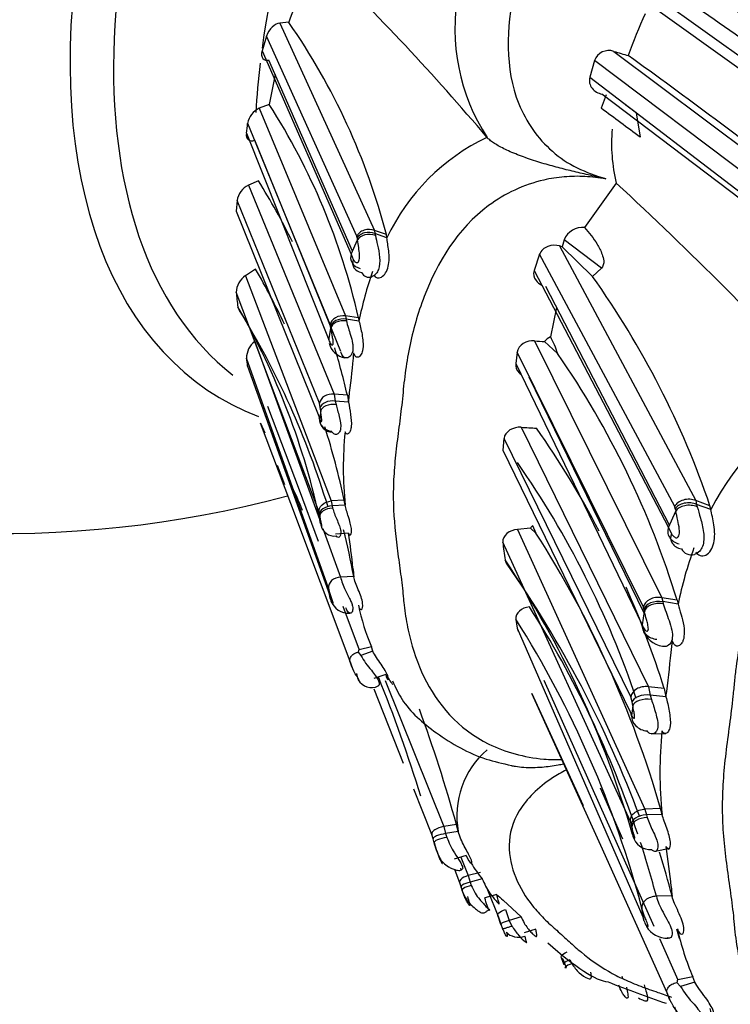
# Model space of a CAD drawing. Units: millimetres. Extents: x 0 to 1424, y 0 to 2481.
# Drawn here: x 1355 to 1371, y 320 to 342 of the extents above; entities that cross this region are included whole.
import ezdxf

# ---------------------------------------------------------------- set-up
doc = ezdxf.new("R2010")
doc.units = ezdxf.units.MM
doc.layers.add('DV6_Défaut', color=7, linetype='Continuous')
doc.layers.add('Défaut', color=7, linetype='Continuous')

# ---------------------------------------------------------------- blocks, each defined once
blk = doc.blocks.new('SE5')
at = {"layer": 'DV6_Défaut', "color": 7, "linetype": 'Continuous'}
for p, q in [((1368.512, 343.205), (1372.236, 340.531)), ((1372.449, 340.092), (1368.689, 342.784)), ((1360.843, 342.187), (1360.641, 342.168)), ((1360.641, 342.168), (1362.772, 337.504)), ((1360.339, 341.878), (1360.24, 341.547)), ((1362.375, 337.376), (1360.339, 341.878)), ((1360.24, 341.547), (1362.249, 336.966)), ((1368.164, 341.533), (1372.031, 338.63)), ((1362.278, 337.033), (1360.392, 341.337)), ((1367.725, 341.327), (1367.619, 340.95)), ((1371.611, 338.402), (1367.725, 341.327)), ((1360.533, 341.016), (1360.401, 340.338)), ((1367.619, 340.949), (1371.483, 337.996)), ((1371.64, 337.73), (1367.895, 340.572)), ((1367.989, 340.556), (1367.877, 340.251)), ((1360.401, 340.338), (1360.179, 340.252)), ((1360.179, 340.252), (1362.119, 335.58)), ((1368.662, 340.151), (1368.432, 340.32)), ((1368.662, 340.151), (1368.753, 339.602)), ((1361.774, 335.385), (1359.917, 339.912)), ((1359.887, 339.691), (1361.745, 335.043)), ((1362.013, 334.777), (1360.076, 339.534)), ((1365.305, 339.598), (1365.306, 339.597)), ((1360.158, 338.617), (1359.934, 338.521)), ((1359.935, 338.521), (1361.865, 333.821)), ((1368.217, 338.57), (1367.504, 337.57)), ((1359.679, 338.176), (1359.656, 337.939)), ((1361.537, 333.615), (1359.679, 338.176)), ((1359.656, 337.939), (1361.517, 333.322)), ((1363.039, 337.409), (1362.772, 337.504)), ((1362.772, 337.504), (1362.783, 337.433)), ((1362.249, 336.966), (1362.388, 337.288)), ((1362.382, 337.334), (1362.375, 337.376)), ((1363.052, 337.337), (1362.783, 337.433)), ((1362.783, 337.433), (1362.792, 337.388)), ((1363.052, 337.337), (1363.039, 337.409)), ((1367.043, 337.293), (1366.995, 337.137)), ((1367.884, 336.656), (1367.043, 337.293)), ((1366.995, 337.137), (1366.94, 337.153)), ((1366.94, 337.153), (1370.006, 331.425)), ((1367.681, 336.469), (1366.995, 337.137)), ((1362.249, 336.966), (1362.295, 336.848)), ((1366.489, 336.966), (1366.366, 336.605)), ((1369.532, 331.291), (1366.49, 336.966)), ((1360.094, 336.634), (1359.869, 336.485)), ((1366.367, 336.605), (1369.392, 330.82)), ((1367.884, 336.656), (1367.681, 336.469)), ((1359.869, 336.485), (1361.796, 331.415)), ((1369.413, 330.868), (1366.627, 336.245)), ((1361.523, 331.16), (1359.658, 336.111)), ((1366.874, 335.77), (1366.736, 335.112)), ((1362.41, 335.537), (1362.119, 335.58)), ((1362.119, 335.58), (1362.132, 335.506)), ((1362.423, 335.463), (1362.132, 335.506)), ((1362.132, 335.506), (1362.14, 335.466)), ((1362.41, 335.537), (1362.423, 335.463)), ((1361.747, 335.037), (1361.788, 335.3)), ((1361.782, 335.34), (1361.774, 335.385)), ((1361.788, 335.3), (1361.782, 335.339)), ((1360.078, 335.002), (1361.536, 331.002)), ((1366.377, 335.019), (1369.24, 329.237)), ((1366.896, 334.732), (1366.602, 335)), ((1361.739, 329.455), (1359.889, 334.629)), ((1365.988, 334.762), (1365.954, 334.512)), ((1368.828, 329.026), (1365.988, 334.762)), ((1359.915, 334.448), (1361.764, 329.288)), ((1365.954, 334.511), (1368.802, 328.631)), ((1368.845, 328.887), (1366.256, 334.203)), ((1362.161, 333.794), (1361.865, 333.821)), ((1361.865, 333.821), (1361.889, 333.664)), ((1362.161, 333.794), (1362.185, 333.637)), ((1360.365, 333.551), (1361.074, 331.663)), ((1361.552, 333.517), (1361.537, 333.615)), ((1361.561, 333.445), (1361.552, 333.517)), ((1362.185, 333.637), (1361.889, 333.664)), ((1361.889, 333.664), (1361.906, 333.583)), ((1361.517, 333.322), (1361.53, 333.272)), ((1360.888, 331.358), (1360.209, 333.165)), ((1360.209, 333.165), (1360.304, 332.945)), ((1366.077, 333.073), (1368.94, 327.234)), ((1365.688, 332.822), (1365.659, 332.558)), ((1368.547, 327.008), (1365.689, 332.822)), ((1365.66, 332.558), (1368.529, 326.671)), ((1360.582, 332.221), (1360.747, 331.789)), ((1361.074, 331.663), (1361.505, 330.514)), ((1362.226, 327.799), (1360.888, 331.358)), ((1362.091, 331.431), (1361.796, 331.415)), ((1361.796, 331.415), (1361.816, 331.305)), ((1362.112, 331.32), (1361.817, 331.305)), ((1361.817, 331.305), (1361.829, 331.254)), ((1362.112, 331.32), (1362.091, 331.431)), ((1369.544, 331.24), (1369.532, 331.291)), ((1370.327, 331.308), (1370.006, 331.425)), ((1370.006, 331.425), (1370.027, 331.339)), ((1370.348, 331.221), (1370.027, 331.339)), ((1370.027, 331.339), (1370.041, 331.286)), ((1370.348, 331.221), (1370.327, 331.308)), ((1361.536, 331.094), (1361.523, 331.16)), ((1369.392, 330.82), (1369.555, 331.186)), ((1361.557, 330.91), (1361.565, 330.877)), ((1366.334, 330.862), (1366.408, 330.693)), ((1369.392, 330.82), (1369.459, 330.677)), ((1361.612, 330.793), (1362.01, 329.702)), ((1362.189, 330.689), (1361.893, 330.668)), ((1366.286, 330.8), (1365.993, 330.775)), ((1365.993, 330.775), (1368.862, 324.483)), ((1366.408, 330.693), (1366.286, 330.8)), ((1368.537, 324.199), (1365.663, 330.489)), ((1362.304, 329.718), (1362.01, 329.703)), ((1361.777, 329.221), (1361.739, 329.454)), ((1361.764, 329.288), (1361.772, 329.25)), ((1361.772, 329.25), (1361.777, 329.221)), ((1362.056, 329.047), (1362.424, 328.067)), ((1369.589, 329.18), (1369.24, 329.237)), ((1369.24, 329.237), (1369.262, 329.149)), ((1369.61, 329.091), (1369.262, 329.149)), ((1369.262, 329.149), (1369.275, 329.102)), ((1369.589, 329.18), (1369.61, 329.091)), ((1368.804, 328.624), (1368.851, 328.924)), ((1368.841, 328.971), (1368.828, 329.026)), ((1365.957, 328.751), (1365.987, 328.549)), ((1365.987, 328.549), (1368.817, 322.057)), ((1362.404, 328.014), (1362.467, 327.94)), ((1362.705, 328.129), (1362.424, 328.066)), ((1362.738, 328.032), (1362.467, 327.94)), ((1362.738, 328.032), (1362.705, 328.129)), ((1362.226, 327.795), (1362.226, 327.799)), ((1363.028, 327.509), (1362.76, 327.422)), ((1363.01, 327.375), (1364.331, 324.088)), ((1366.586, 327.381), (1369.065, 321.846)), ((1363.428, 325.508), (1362.762, 327.183)), ((1366.318, 327.085), (1366.436, 326.818)), ((1367.866, 323.659), (1366.319, 327.084)), ((1369.294, 327.193), (1368.94, 327.234)), ((1368.94, 327.234), (1368.981, 327.046)), ((1369.294, 327.193), (1369.336, 327.006)), ((1368.574, 326.891), (1368.547, 327.008)), ((1368.589, 326.805), (1368.574, 326.891)), ((1369.336, 327.006), (1368.981, 327.046)), ((1368.981, 327.046), (1369.007, 326.949)), ((1366.436, 326.818), (1367.47, 324.561)), ((1368.529, 326.671), (1368.55, 326.61)), ((1369.01, 326.171), (1369.33, 326.182)), ((1364.065, 323.908), (1363.659, 324.929)), ((1368.362, 323.804), (1367.86, 324.949)), ((1369.216, 324.491), (1368.862, 324.483)), ((1368.862, 324.483), (1368.896, 324.351)), ((1369.25, 324.359), (1369.216, 324.491)), ((1368.557, 324.12), (1368.537, 324.199)), ((1369.25, 324.359), (1368.896, 324.351)), ((1368.896, 324.351), (1368.915, 324.29)), ((1364.616, 324.135), (1364.331, 324.088)), ((1364.331, 324.088), (1364.374, 323.928)), ((1364.66, 323.974), (1364.374, 323.928)), ((1364.66, 323.974), (1364.616, 324.135)), ((1364.092, 323.811), (1364.065, 323.908)), ((1364.116, 323.725), (1364.092, 323.811)), ((1364.374, 323.928), (1364.403, 323.843)), ((1368.58, 323.911), (1368.593, 323.871)), ((1364.179, 323.536), (1364.116, 323.725)), ((1364.179, 323.536), (1364.222, 323.406)), ((1369.364, 320.344), (1367.866, 323.659)), ((1369.094, 323.532), (1369.42, 323.604)), ((1364.839, 323.437), (1364.564, 323.356)), ((1364.72, 323.402), (1364.882, 322.983)), ((1364.703, 322.798), (1364.579, 323.122)), ((1365.156, 323.057), (1364.882, 322.983)), ((1364.882, 322.983), (1364.925, 322.836)), ((1365.199, 322.91), (1364.925, 322.836)), ((1364.73, 322.707), (1364.703, 322.798)), ((1364.925, 322.836), (1364.952, 322.764)), ((1365.57, 322.043), (1365.327, 322.653)), ((1365.524, 322.562), (1365.257, 322.482)), ((1366.077, 322.056), (1365.667, 322.431)), ((1369.472, 322.527), (1369.119, 322.519)), ((1365.725, 322.225), (1365.808, 321.974)), ((1368.839, 321.976), (1368.795, 322.244)), ((1365.547, 322.078), (1365.61, 321.892)), ((1365.622, 321.887), (1365.57, 322.043)), ((1366.077, 322.056), (1365.808, 321.974)), ((1365.808, 321.974), (1365.868, 321.85)), ((1368.817, 322.057), (1368.829, 322.012)), ((1365.663, 321.78), (1365.623, 321.887)), ((1366.405, 321.777), (1366.14, 321.693)), ((1369.191, 321.566), (1369.604, 320.642)), ((1366.977, 321.141), (1367.029, 320.996)), ((1367.064, 320.987), (1367.024, 321.099)), ((1367.174, 321.086), (1367.216, 321.003)), ((1367.093, 320.919), (1367.064, 320.987)), ((1368.339, 320.723), (1368.356, 320.671)), ((1369.94, 320.705), (1369.604, 320.642)), ((1369.988, 320.588), (1369.94, 320.705)), ((1368.869, 320.469), (1368.854, 320.527)), ((1369.583, 320.581), (1369.665, 320.49)), ((1369.988, 320.588), (1369.665, 320.49)), ((1369.365, 320.339), (1369.364, 320.344))]:
    blk.add_line(p, q, dxfattribs=at)
for centre, radius, start, end in [((1367.526, 339.897), 7.064, 148.0801, 161.0899), ((1322.583, 303.392), 56.001, 40.2808, 45.9361), ((1315.104, 261.866), 97.576, 54.02868, 56.73564), ((1282.177, 214.903), 155.372, 54.13865, 55.85478), ((1369.102, 342.049), 4.519, 169.6531, 212.8577), ((1378.183, 338.023), 10.28, 154.9432, 160.5958), ((1348.548, 333.639), 14.974, 14.5806, 34.8059), ((1368.051, 341.203), 0.349, 71.2357, 159.1658), ((1371.856, 353.56), 12.581, 252.9333, 254.4668), ((1291.629, 234.497), 131.695, 52.18813, 54.29562), ((1360.373, 339.831), 0.464, 114.7485, 169.9365), ((1347.696, 332.201), 15.088, 12.7745, 32.6376), ((1210.822, 127.755), 264.237, 53.29554, 53.53188), ((1347.038, 341.495), 12.975, 352.0077, 352.9909), ((1371.961, 339.468), 3.851, 175.328, 193.4974), ((1367.338, 335.318), 4.738, 115.4035, 154.782), ((1346.952, 330.306), 15.604, 26.409, 32.184), ((1360.143, 338.099), 0.471, 116.2946, 170.5712), ((1311.133, 276.882), 84.047, 42.58155, 47.21978), ((1367.462, 337.118), 0.455, 84.698, 157.2613), ((1372.865, 338.646), 10.565, 187.136, 187.3824), ((1344.628, 327.714), 17.854, 25.4652, 29.9714), ((1360.128, 336.093), 0.47, 123.38, 177.7852), ((1370.143, 333.954), 7.866, 160.5173, 168.9372), ((1362.648, 336.634), 0.184, 205.8629, 289.9126), ((1351.229, 324.777), 20.184, 18.8789, 35.4007), ((1369.11, 337.033), 9.497, 185.5745, 187.5707), ((1345.566, 327.594), 16.331, 11.715, 30.091), ((1359.822, 335.794), 0.127, 185.3627, 225.6564), ((1343.583, 325.773), 18.959, 16.8748, 31.5867), ((1366.937, 334.735), 0.427, 118.0279, 141.6194), ((1364.981, 334.149), 2.003, 16.9229, 28.759), ((1360.35, 334.63), 0.461, 126.1329, 180.1403), ((1362.17, 335.067), 0.432, 193.9991, 261.634), ((1346.952, 330.306), 15.604, 12.9173, 16.9693), ((1370.59, 384.582), 49.742, 265.141, 265.4015), ((1354.573, 333.779), 5.384, 7.137, 9.0807), ((1349.299, 335.804), 13.052, 354.3206, 355.3524), ((1350.259, 323.236), 20.223, 17.0939, 34.6437), ((1334.416, 337.289), 28.008, 352.5074, 354.3103), ((1375.114, 328.866), 5.316, 113.217, 153.7002), ((1359.576, 332.613), 2.062, 17.9288, 18.6146), ((1380.311, 331.178), 18.887, 173.1075, 173.7073), ((1344.628, 327.714), 17.854, 12.0165, 17.513), ((1369.054, 379.988), 47.009, 266.3695, 266.7901), ((1349.165, 320.958), 21.073, 27.6538, 35.0261), ((1370.232, 332.159), 8.163, 174.3116, 185.8978), ((1354.35, 355.68), 25, 249.7918, 284.9812), ((1348.759, 320.257), 21.01, 18.6332, 34.8985), ((1353.629, 328.25), 8.08, 21.397, 26.2326), ((1352.656, 329.451), 9.03, 10.2641, 10.4807), ((1378.442, 333.069), 17.019, 186.7782, 187.3985), ((1380.786, 333.444), 11.456, 191.096, 191.3709), ((1361.871, 330.938), 0.312, 191.1921, 277.2593), ((1366.571, 330.63), 0.332, 135.7048, 149.2709), ((1345.078, 326.5), 17.525, 10.5795, 14.0799), ((1346.345, 328.332), 16.019, 5.6324, 8.4635), ((1346.497, 317.941), 23.644, 16.0835, 32.6369), ((1375.891, 331.6), 10.289, 186.1969, 188.4519), ((1378.052, 327.407), 8.608, 159.9393, 168.7174), ((1369.91, 330.462), 0.26, 209.2801, 284.6684), ((1347.663, 317.96), 21.747, 15.8833, 33.8952), ((1365.907, 330.118), 0.196, 188.9927, 219.4875), ((1344.834, 315.362), 25.531, 20.5109, 34.9669), ((1373.238, 330.906), 10.997, 185.2273, 186.2537), ((1349.165, 320.958), 21.073, 17.2124, 23.8285), ((1362.182, 329.301), 0.411, 197.8165, 274.5322), ((1367.499, 330.151), 5.203, 192.0082, 202.8657), ((1346.913, 316.662), 22.965, 18.4143, 32.5994), ((1394.355, 334.557), 26.118, 192.3507, 192.4561), ((1346.115, 316.226), 23.465, 14.8597, 32.2623), ((1369.352, 328.707), 0.569, 198.2325, 260.2237), ((1360.639, 328.902), 8.86, 354.1912, 355.9316), ((1363.819, 328.642), 1.524, 207.4426, 222.932), ((1340.957, 330.829), 28.635, 352.327, 354.3413), ((1363.097, 328.025), 0.903, 194.6957, 206.384), ((1366.313, 329.549), 3.866, 211.8354, 215.8592), ((1362.701, 327.548), 0.333, 208.2225, 297.4494), ((1331.909, 314.975), 33.374, 17.065, 21.9698), ((1331.214, 314.844), 34.671, 15.5448, 20.0493), ((1366.146, 325.565), 2.621, 22.8037, 23.4879), ((1389.428, 324.214), 20.999, 172.9111, 173.5267), ((1378.242, 325.318), 9.043, 174.1322, 186.0875), ((1366.573, 324.334), 1.947, 130.4489, 190.6471), ((1358.977, 321.759), 9.867, 13.6052, 13.844), ((1387.606, 326.401), 19.181, 186.9491, 187.5795), ((1365.054, 323.921), 0.954, 191.1002, 198.5483), ((1368.976, 323.965), 0.394, 193.7471, 275.319), ((1346.913, 316.662), 22.965, 14.7725, 17.9136), ((1347.126, 316.681), 23.098, 14.6588, 17.1995), ((1352.51, 321.083), 17.024, 5.5804, 8.6273), ((1367.371, 324.717), 2.826, 210.9624, 219.7622), ((1346.962, 317.093), 18.634, 17.3052, 17.5334), ((1365.697, 323.012), 1.022, 200.5283, 214.3201), ((1385.763, 324.239), 16.379, 185.2571, 186.0438), ((1369.765, 327.085), 6.201, 226.8414, 228.631), ((1357.325, 318.85), 11.931, 15.1895, 15.3661), ((1368.398, 322.907), 2.959, 199.6836, 202.3217), ((1369.364, 322.118), 0.544, 201.6173, 205.6546), ((1369.364, 322.118), 0.544, 210.442, 272.1448), ((1358.274, 318.608), 11.745, 14.5845, 15.6617), ((1375.319, 323.021), 5.856, 192.2006, 203.2912), ((1378.693, 347.543), 28.983, 248.416, 251.1754), ((1371.502, 321.558), 2.125, 210.165, 223.7773), ((1370.423, 320.674), 1.111, 197.4545, 207.6572)]:
    blk.add_arc(centre, radius, start, end, dxfattribs=at)
for centre, major_axis, ratio, start_param, end_param in [((1367.609, 348.026), (8.268, 14.321), 0.57735, 0, 3.236434), ((1368.21, 347.679), (-8, -13.856), 0.57735, 3.184959, 6.201106), ((1371.392, 345.842), (-8, -13.856), 0.57735, 3.995119, 5.328531), ((1371.392, 345.842), (-8, -13.856), 0.57735, -0.930518, -0.849519), ((1362.665, 337.199), (0.3, -0.019), 0.708385, 1.177451, 2.796073), ((1362.568, 336.789), (0.285, 0.062), 0.816025, 2.632192, 4.235341), ((1362.069, 335.347), (0.298, -0.01), 0.790092, 1.430554, 3.025199), ((1362.077, 335.302), (-0.299, 0.009), 0.696839, 4.551196, 6.145366), ((1362.083, 335.262), (-0.299, 0.01), 0.697207, 4.543989, 6.147596), ((1361.834, 333.59), (-0.298, 0.006), 0.780342, 4.622832, 6.199937), ((1361.849, 333.491), (-0.3, 0.005), 0.584377, 4.589479, 6.16484), ((1361.858, 333.419), (0.3, -0.006), 0.556705, 1.42064, 3.023686), ((1361.828, 333.248), (0.297, -0.031), 0.87488, 3.169657, 4.754666), ((1361.835, 333.225), (0.296, -0.039), 0.886375, 3.199722, 4.796039), ((1361.833, 331.112), (0.298, 0.008), 0.648798, 1.607688, 3.192444), ((1369.887, 331.075), (0.359, -0.036), 0.67048, 1.195819, 2.814442), ((1361.839, 331.078), (0.298, 0.012), 0.589197, 1.580567, 3.176883), ((1369.784, 330.602), (0.342, 0.04), 0.794557, 2.717607, 4.320756), ((1369.181, 328.973), (0.357, -0.033), 0.752803, 1.475212, 3.069857), ((1369.195, 328.918), (-0.358, 0.025), 0.660387, 4.570384, 6.164555), ((1369.205, 328.871), (-0.359, 0.025), 0.660684, 4.563094, 6.1667), ((1368.903, 326.97), (-0.357, 0.028), 0.743823, 4.665701, 6.242807), ((1368.929, 326.852), (-0.359, 0.016), 0.549904, 4.592486, 6.167846), ((1368.945, 326.766), (0.359, -0.017), 0.522563, 1.420248, 3.023294), ((1368.918, 326.545), (0.35, -0.078), 0.843825, 3.281931, 4.878248), ((1368.913, 324.132), (0.357, -0.003), 0.615235, 1.623078, 3.207834), ((1368.923, 324.092), (0.356, 0.003), 0.556509, 1.587958, 3.184273), ((1364.406, 323.777), (0.291, 0.05), 0.221431, 1.542662, 3.16983), ((1365.891, 321.971), (0.281, 0.08), 0.09067, 1.844316, 3.418073), ((1366.015, 321.792), (-0.299, 0.003), 0.641347, 0.469728, 2.074668), ((1367.306, 321.087), (0.277, 0.09), 0.152807, 2.017589, 3.602375), ((1367.335, 321.018), (0.274, 0.097), 0.096494, 1.989003, 3.594721)]:
    blk.add_ellipse(centre, major_axis=major_axis, ratio=ratio, start_param=start_param, end_param=end_param, dxfattribs=at)
for points, knots in [([(1375.9, 352.383), (1375.786, 352.488), (1375.56, 352.695), (1375.173, 352.938), (1374.496, 353.238), (1373.439, 353.317), (1372.205, 352.826), (1371.155, 352.032), (1370.408, 351.22), (1369.941, 350.605), (1369.72, 350.288), (1369.597, 350.104), (1369.412, 349.829), (1369.123, 349.423), (1368.604, 348.705), (1368.115, 347.963), (1367.697, 347.179), (1367.412, 346.577), (1367.14, 345.97), (1366.93, 345.517), (1366.781, 345.221), (1366.681, 345.023), (1366.514, 344.675), (1366.211, 343.968), (1365.755, 342.519), (1365.685, 340.67), (1366.576, 339.385), (1367.326, 338.883), (1367.76, 338.738), (1367.98, 338.665)], [0, 0, 0, 0, 0.022122, 0.043761, 0.06537, 0.12904, 0.191653, 0.253833, 0.315863, 0.346752, 0.362199, 0.369928, 0.377657, 0.408563, 0.439487, 0.501161, 0.531989, 0.56292, 0.593866, 0.624801, 0.632536, 0.640272, 0.655744, 0.686641, 0.748009, 0.871172, 0.934796, 0.966889, 1, 1, 1, 1]), ([(1360.641, 342.168), (1360.586, 342.163), (1360.526, 342.132), (1360.414, 342.028), (1360.363, 341.955), (1360.339, 341.878)], [0, 0, 0, 0, 0.5, 0.5, 1, 1, 1, 1]), ([(1360.24, 341.547), (1360.22, 341.474), (1360.228, 341.409), (1360.289, 341.334), (1360.338, 341.324), (1360.392, 341.337)], [0, 0, 0, 0, 0.5, 0.5, 1, 1, 1, 1]), ([(1367.619, 340.95), (1367.597, 340.863), (1367.619, 340.772), (1367.725, 340.634), (1367.806, 340.588), (1367.895, 340.572)], [0, 0, 0, 0, 0.5, 0.5, 1, 1, 1, 1]), ([(1359.887, 339.691), (1359.878, 339.622), (1359.897, 339.567), (1359.969, 339.514), (1360.021, 339.513), (1360.075, 339.534)], [0, 0, 0, 0, 0.5, 0.5, 1, 1, 1, 1]), ([(1367.98, 338.665), (1367.966, 338.668), (1367.936, 338.675), (1367.877, 338.688), (1367.774, 338.711), (1367.567, 338.757), (1367.268, 338.826), (1366.907, 338.915), (1366.537, 339.018), (1366.171, 339.136), (1365.883, 339.249), (1365.684, 339.341), (1365.557, 339.409), (1365.451, 339.475), (1365.364, 339.538), (1365.325, 339.578), (1365.306, 339.597)], [0, 0, 0, 0, 0.015016, 0.030049, 0.060159, 0.120525, 0.241634, 0.363855, 0.486622, 0.615772, 0.739431, 0.796024, 0.850573, 0.902851, 0.952681, 1, 1, 1, 1]), ([(1367.98, 338.665), (1367.824, 338.686), (1367.516, 338.728), (1367.045, 338.718), (1366.281, 338.605), (1364.875, 337.937), (1363.957, 336.397), (1363.585, 335.061), (1363.472, 334.385), (1363.427, 334), (1363.393, 333.617), (1363.332, 333.145), (1363.259, 332.585), (1363.206, 332.033), (1363.182, 331.305), (1363.246, 330.591), (1363.345, 329.898), (1363.396, 329.513), (1363.42, 329.259), (1363.436, 329.09), (1363.473, 328.798), (1363.58, 328.225), (1363.951, 327.136), (1364.884, 325.994), (1366.266, 325.611), (1366.854, 325.592), (1366.988, 325.595)], [0, 0, 0, 0, 0.023333, 0.046107, 0.068794, 0.135891, 0.265738, 0.330905, 0.363436, 0.379698, 0.395969, 0.428506, 0.461058, 0.493543, 0.525889, 0.590545, 0.622985, 0.655436, 0.663549, 0.671662, 0.687885, 0.720314, 0.784473, 0.913695, 0.980381, 1, 1, 1, 1]), ([(1362.772, 337.504), (1362.706, 337.528), (1362.617, 337.533), (1362.499, 337.495), (1362.464, 337.476), (1362.408, 337.429), (1362.388, 337.402), (1362.375, 337.376)], [0, 0, 0, 0, 0.5, 0.5, 0.75, 0.75, 1, 1, 1, 1]), ([(1362.783, 337.433), (1362.718, 337.458), (1362.627, 337.466), (1362.509, 337.437), (1362.473, 337.42), (1362.416, 337.38), (1362.395, 337.357), (1362.382, 337.333)], [0, 0, 0, 0, 0.5, 0.5, 0.75, 0.75, 1, 1, 1, 1]), ([(1367.504, 337.57), (1367.605, 337.456), (1367.701, 337.333), (1367.827, 337.123), (1367.867, 337.05), (1367.914, 336.92), (1367.928, 336.874), (1367.939, 336.764), (1367.92, 336.685), (1367.884, 336.656)], [0, 0, 0, 0, 0.5, 0.5, 0.75, 0.75, 0.875, 0.875, 1, 1, 1, 1]), ([(1362.295, 336.848), (1362.307, 336.831), (1362.33, 336.797), (1362.373, 336.768), (1362.414, 336.792), (1362.439, 336.858), (1362.438, 336.98), (1362.414, 337.136), (1362.397, 337.233), (1362.388, 337.288)], [0, 0, 0, 0, 0.130144, 0.260624, 0.322335, 0.381102, 0.50009, 0.717316, 1, 1, 1, 1]), ([(1362.792, 337.388), (1362.807, 337.32), (1362.837, 337.182), (1362.898, 336.91), (1362.889, 336.661), (1362.805, 336.514), (1362.745, 336.481), (1362.71, 336.461)], [0, 0, 0, 0, 0.252198, 0.512083, 0.751536, 0.856804, 1, 1, 1, 1]), ([(1362.755, 336.502), (1362.788, 336.436), (1362.862, 336.413), (1363, 336.494), (1363.055, 336.588), (1363.107, 336.806), (1363.104, 336.932), (1363.08, 337.155), (1363.06, 337.258), (1363.052, 337.337)], [0, 0, 0, 0, 0.25, 0.25, 0.5, 0.5, 0.75, 0.75, 1, 1, 1, 1]), ([(1366.94, 337.153), (1366.855, 337.18), (1366.759, 337.177), (1366.59, 337.111), (1366.519, 337.046), (1366.489, 336.966)], [0, 0, 0, 0, 0.5, 0.5, 1, 1, 1, 1]), ([(1362.249, 336.966), (1362.226, 336.91), (1362.228, 336.836), (1362.306, 336.712), (1362.378, 336.667), (1362.446, 336.649)], [0, 0, 0, 0, 0.5, 0.5, 1, 1, 1, 1]), ([(1366.366, 336.605), (1366.342, 336.525), (1366.36, 336.439), (1366.443, 336.331), (1366.487, 336.297), (1366.537, 336.274)], [0, 0, 0, 0, 0.609744, 0.609744, 1, 1, 1, 1]), ([(1361.746, 335.038), (1361.758, 335.003), (1361.774, 334.952), (1361.812, 334.922), (1361.832, 334.927), (1361.84, 334.941), (1361.844, 334.953), (1361.847, 334.993), (1361.834, 335.069), (1361.81, 335.183), (1361.797, 335.253), (1361.788, 335.3)], [0, 0, 0, 0, 0.253648, 0.381161, 0.443432, 0.473642, 0.488468, 0.503287, 0.623584, 0.748062, 1, 1, 1, 1]), ([(1362.14, 335.466), (1362.153, 335.415), (1362.178, 335.322), (1362.235, 335.149), (1362.278, 334.995), (1362.288, 334.898), (1362.288, 334.869)], [0, 0, 0, 0, 0.3175468, 0.5840145, 0.8659999, 1, 1, 1, 1]), ([(1362.423, 335.463), (1362.447, 335.371), (1362.492, 335.2), (1362.524, 334.922), (1362.505, 334.807), (1362.493, 334.763), (1362.466, 334.695), (1362.411, 334.64), (1362.342, 334.651), (1362.321, 334.707), (1362.308, 334.746)], [0, 0, 0, 0, 0.267358, 0.49585, 0.526033, 0.556231, 0.616878, 0.740283, 0.864014, 1, 1, 1, 1]), ([(1362.288, 334.869), (1362.289, 334.839), (1362.283, 334.752), (1362.22, 334.649), (1362.129, 334.624), (1362.054, 334.663), (1362.031, 334.724), (1362.016, 334.765)], [0, 0, 0, 0, 0.106522, 0.321011, 0.54872, 0.743098, 1, 1, 1, 1]), ([(1366.377, 335.019), (1366.288, 335.027), (1366.197, 335.006), (1366.049, 334.914), (1365.997, 334.841), (1365.988, 334.762)], [0, 0, 0, 0, 0.5, 0.5, 1, 1, 1, 1]), ([(1365.954, 334.511), (1365.942, 334.434), (1365.973, 334.357), (1366.042, 334.289), (1366.055, 334.278), (1366.07, 334.268)], [0, 0, 0, 0, 0.823313, 0.823313, 1, 1, 1, 1]), ([(1361.906, 333.583), (1361.929, 333.5), (1361.974, 333.339), (1362.031, 333.07), (1361.977, 332.943), (1361.92, 332.904), (1361.863, 332.91), (1361.839, 332.942), (1361.826, 332.96)], [0, 0, 0, 0, 0.255587, 0.493292, 0.613718, 0.739562, 0.853793, 1, 1, 1, 1]), ([(1362.185, 333.637), (1362.203, 333.55), (1362.235, 333.387), (1362.258, 333.159), (1362.245, 333.064), (1362.238, 333.027), (1362.221, 332.971), (1362.184, 332.921), (1362.136, 332.916), (1362.118, 332.95), (1362.109, 332.968)], [0, 0, 0, 0, 0.262714, 0.495837, 0.525961, 0.556176, 0.617012, 0.740891, 0.865519, 1, 1, 1, 1]), ([(1361.538, 333.248), (1361.545, 333.233), (1361.554, 333.21), (1361.571, 333.2), (1361.58, 333.206), (1361.584, 333.214), (1361.585, 333.221), (1361.585, 333.225), (1361.587, 333.264), (1361.572, 333.352), (1361.565, 333.413), (1361.561, 333.445)], [0, 0, 0, 0, 0.255641, 0.3826, 0.444812, 0.475414, 0.490307, 0.497713, 0.505219, 0.747798, 1, 1, 1, 1]), ([(1366.077, 333.073), (1365.988, 333.079), (1365.897, 333.058), (1365.75, 332.967), (1365.698, 332.898), (1365.689, 332.822)], [0, 0, 0, 0, 0.5, 0.5, 1, 1, 1, 1]), ([(1375.009, 332.64), (1374.873, 332.624), (1374.202, 332.543), (1373.066, 332.046), (1372.025, 330.933), (1371.371, 329.663), (1371.056, 328.563), (1370.926, 327.791), (1370.875, 327.352), (1370.836, 326.914), (1370.765, 326.375), (1370.679, 325.737), (1370.616, 325.107), (1370.596, 324.483), (1370.624, 323.867), (1370.694, 323.26), (1370.78, 322.664), (1370.84, 322.223), (1370.867, 321.933), (1370.885, 321.74), (1370.927, 321.406), (1371.051, 320.751), (1371.484, 319.495), (1372.407, 318.403), (1373.431, 317.969), (1373.589, 317.913)], [0, 0, 0, 0, 0.01964, 0.097096, 0.172004, 0.245475, 0.318722, 0.355265, 0.373532, 0.391809, 0.428358, 0.464928, 0.501422, 0.537755, 0.574046, 0.610413, 0.646856, 0.683309, 0.692422, 0.701535, 0.719757, 0.756185, 0.828299, 0.974505, 1, 1, 1, 1]), ([(1361.523, 331.16), (1361.516, 331.215), (1361.538, 331.281), (1361.645, 331.381), (1361.725, 331.409), (1361.796, 331.415)], [0, 0, 0, 0, 0.5, 0.5, 1, 1, 1, 1]), ([(1362.189, 330.689), (1362.198, 330.652), (1362.217, 330.637), (1362.249, 330.672), (1362.259, 330.723), (1362.243, 330.869), (1362.217, 330.964), (1362.156, 331.153), (1362.126, 331.243), (1362.112, 331.32)], [0, 0, 0, 0, 0.25, 0.25, 0.5, 0.5, 0.75, 0.75, 1, 1, 1, 1]), ([(1370.006, 331.425), (1369.967, 331.44), (1369.921, 331.45), (1369.825, 331.455), (1369.774, 331.45), (1369.681, 331.423), (1369.639, 331.402), (1369.572, 331.351), (1369.548, 331.321), (1369.532, 331.291)], [0, 0, 0, 0, 0.25, 0.25, 0.5, 0.5, 0.75, 0.75, 1, 1, 1, 1]), ([(1370.027, 331.339), (1369.987, 331.355), (1369.941, 331.366), (1369.844, 331.376), (1369.792, 331.373), (1369.697, 331.353), (1369.654, 331.336), (1369.586, 331.292), (1369.561, 331.266), (1369.544, 331.24)], [0, 0, 0, 0, 0.25, 0.25, 0.5, 0.5, 0.75, 0.75, 1, 1, 1, 1]), ([(1370.041, 331.286), (1370.064, 331.205), (1370.11, 331.041), (1370.195, 330.728), (1370.193, 330.432), (1370.09, 330.265), (1370.018, 330.231), (1369.975, 330.211)], [0, 0, 0, 0, 0.258323, 0.520883, 0.753774, 0.856304, 1, 1, 1, 1]), ([(1361.565, 330.877), (1361.568, 330.865), (1361.576, 330.84), (1361.59, 330.828), (1361.588, 330.855), (1361.588, 330.859), (1361.586, 330.867), (1361.583, 330.884), (1361.575, 330.919), (1361.558, 330.982), (1361.548, 331.029), (1361.542, 331.06)], [0, 0, 0, 0, 0.251997, 0.494027, 0.501478, 0.508853, 0.523723, 0.5544, 0.616792, 0.744181, 1, 1, 1, 1]), ([(1361.829, 331.254), (1361.842, 331.213), (1361.865, 331.136), (1361.921, 331.004), (1361.962, 330.909), (1361.98, 330.859), (1361.982, 330.855)], [0, 0, 0, 0, 0.341068, 0.653546, 0.969957, 1, 1, 1, 1]), ([(1369.459, 330.677), (1369.475, 330.656), (1369.507, 330.614), (1369.562, 330.578), (1369.613, 330.601), (1369.644, 330.678), (1369.636, 330.822), (1369.598, 331.004), (1369.571, 331.12), (1369.555, 331.186)], [0, 0, 0, 0, 0.133083, 0.26657, 0.327749, 0.38376, 0.499068, 0.715711, 1, 1, 1, 1]), ([(1370.007, 330.268), (1370.054, 330.188), (1370.149, 330.156), (1370.318, 330.241), (1370.385, 330.347), (1370.442, 330.597), (1370.435, 330.744), (1370.395, 331.005), (1370.365, 331.127), (1370.348, 331.221)], [0, 0, 0, 0, 0.25, 0.25, 0.5, 0.5, 0.75, 0.75, 1, 1, 1, 1]), ([(1361.982, 330.855), (1361.996, 330.815), (1362.032, 330.691), (1361.977, 330.561), (1361.933, 330.605), (1361.91, 330.628)], [0, 0, 0, 0, 0.180931, 0.576541, 1, 1, 1, 1]), ([(1369.392, 330.82), (1369.378, 330.788), (1369.372, 330.751), (1369.378, 330.675), (1369.391, 330.635), (1369.438, 330.563), (1369.471, 330.531), (1369.547, 330.48), (1369.589, 330.462), (1369.63, 330.45)], [0, 0, 0, 0, 0.25, 0.25, 0.5, 0.5, 0.75, 0.75, 1, 1, 1, 1]), ([(1365.993, 330.775), (1365.903, 330.768), (1365.816, 330.735), (1365.692, 330.632), (1365.655, 330.56), (1365.663, 330.489)], [0, 0, 0, 0, 0.5, 0.5, 1, 1, 1, 1]), ([(1362.01, 329.702), (1361.939, 329.697), (1361.858, 329.67), (1361.752, 329.573), (1361.732, 329.508), (1361.739, 329.454)], [0, 0, 0, 0, 0.5, 0.5, 1, 1, 1, 1]), ([(1362.01, 329.702), (1362.02, 329.656), (1362.04, 329.566), (1362.116, 329.403), (1362.197, 329.252), (1362.24, 329.158), (1362.252, 329.128)], [0, 0, 0, 0, 0.297198, 0.575848, 0.85904, 1, 1, 1, 1]), ([(1362.41, 329.068), (1362.422, 329.005), (1362.45, 328.969), (1362.5, 328.981), (1362.517, 329.03), (1362.494, 329.196), (1362.453, 329.309), (1362.362, 329.528), (1362.321, 329.627), (1362.306, 329.708)], [0, 0, 0, 0, 0.25, 0.25, 0.5, 0.5, 0.75, 0.75, 1, 1, 1, 1]), ([(1361.777, 329.221), (1361.787, 329.185), (1361.801, 329.131), (1361.827, 329.099), (1361.841, 329.099), (1361.839, 329.125), (1361.838, 329.131), (1361.835, 329.144), (1361.826, 329.174), (1361.805, 329.233), (1361.768, 329.335), (1361.751, 329.407), (1361.739, 329.454)], [0, 0, 0, 0, 0.252774, 0.377666, 0.497994, 0.50535, 0.512617, 0.52728, 0.557636, 0.619826, 0.74703, 1, 1, 1, 1]), ([(1362.252, 329.128), (1362.262, 329.101), (1362.289, 329.02), (1362.282, 328.914), (1362.228, 328.882), (1362.167, 328.909), (1362.142, 328.971), (1362.127, 329.007)], [0, 0, 0, 0, 0.101356, 0.314086, 0.537641, 0.728631, 1, 1, 1, 1]), ([(1369.275, 329.102), (1369.295, 329.041), (1369.331, 328.929), (1369.407, 328.726), (1369.472, 328.527), (1369.484, 328.39), (1369.479, 328.339)], [0, 0, 0, 0, 0.29967, 0.55034, 0.810249, 1, 1, 1, 1]), ([(1369.61, 329.091), (1369.63, 329.018), (1369.667, 328.883), (1369.747, 328.616), (1369.751, 328.422), (1369.735, 328.323), (1369.722, 328.273), (1369.687, 328.196), (1369.616, 328.138), (1369.528, 328.157), (1369.496, 328.226), (1369.476, 328.274)], [0, 0, 0, 0, 0.190148, 0.347718, 0.497745, 0.526595, 0.555524, 0.614058, 0.736, 0.861613, 1, 1, 1, 1]), ([(1366.26, 329.035), (1366.173, 329.022), (1366.093, 328.988), (1365.977, 328.885), (1365.946, 328.817), (1365.957, 328.752)], [0, 0, 0, 0, 0.5, 0.5, 1, 1, 1, 1]), ([(1368.803, 328.625), (1368.821, 328.582), (1368.846, 328.52), (1368.897, 328.481), (1368.923, 328.485), (1368.934, 328.5), (1368.938, 328.514), (1368.942, 328.561), (1368.923, 328.65), (1368.888, 328.784), (1368.866, 328.868), (1368.851, 328.924)], [0, 0, 0, 0, 0.256034, 0.384888, 0.446858, 0.476163, 0.490282, 0.504354, 0.622103, 0.746763, 1, 1, 1, 1]), ([(1368.803, 328.625), (1368.799, 328.59), (1368.802, 328.554), (1368.828, 328.482), (1368.851, 328.445), (1368.914, 328.383), (1368.954, 328.356), (1369.039, 328.319), (1369.085, 328.308), (1369.127, 328.302)], [0, 0, 0, 0, 0.25, 0.25, 0.5, 0.5, 0.75, 0.75, 1, 1, 1, 1]), ([(1369.479, 328.339), (1369.478, 328.325), (1369.467, 328.25), (1369.396, 328.147), (1369.308, 328.131), (1369.263, 328.143), (1369.255, 328.146)], [0, 0, 0, 0, 0.078069, 0.463742, 0.889525, 1, 1, 1, 1]), ([(1362.226, 327.795), (1362.225, 327.795), (1362.225, 327.793), (1362.222, 327.799), (1362.218, 327.81), (1362.216, 327.826), (1362.217, 327.85), (1362.225, 327.88), (1362.242, 327.912), (1362.269, 327.945), (1362.309, 327.977), (1362.357, 328.001), (1362.391, 328.01), (1362.404, 328.014)], [0, 0, 0, 0, 0.028746, 0.067039, 0.118318, 0.184833, 0.268376, 0.370368, 0.49159, 0.602168, 0.741903, 0.906005, 1, 1, 1, 1]), ([(1362.424, 328.066), (1362.423, 328.066), (1362.419, 328.064), (1362.416, 328.057), (1362.412, 328.048), (1362.408, 328.033), (1362.405, 328.022), (1362.404, 328.014)], [0, 0, 0, 0, 0.059554, 0.168036, 0.335716, 0.565752, 1, 1, 1, 1]), ([(1363.028, 327.509), (1363.038, 327.444), (1363.06, 327.4), (1363.088, 327.389), (1363.093, 327.422), (1363.045, 327.549), (1362.99, 327.643), (1362.852, 327.845), (1362.774, 327.952), (1362.738, 328.032)], [0, 0, 0, 0, 0.25, 0.25, 0.5, 0.5, 0.75, 0.75, 1, 1, 1, 1]), ([(1362.365, 327.53), (1362.377, 327.48), (1362.396, 327.406), (1362.421, 327.367), (1362.431, 327.367), (1362.396, 327.436), (1362.343, 327.524), (1362.272, 327.642), (1362.244, 327.734), (1362.226, 327.795)], [0, 0, 0, 0, 0.248944, 0.373396, 0.492065, 0.550095, 0.612242, 0.742317, 1, 1, 1, 1]), ([(1362.703, 327.604), (1362.736, 327.563), (1362.797, 327.488), (1362.881, 327.348), (1362.883, 327.263), (1362.861, 327.251), (1362.852, 327.252)], [0, 0, 0, 0, 0.220502, 0.409896, 0.806075, 1, 1, 1, 1]), ([(1363.178, 327.369), (1363.248, 327.212), (1363.449, 326.779), (1364.164, 326.146), (1365.054, 325.642), (1365.65, 325.509), (1365.865, 325.463)], [0, 0, 0, 0, 0.14813, 0.478419, 0.83946, 1, 1, 1, 1]), ([(1369.007, 326.949), (1369.04, 326.852), (1369.101, 326.669), (1369.178, 326.348), (1369.109, 326.203), (1369.038, 326.165), (1368.963, 326.177), (1368.93, 326.217), (1368.911, 326.24)], [0, 0, 0, 0, 0.259353, 0.490855, 0.607863, 0.733753, 0.848578, 1, 1, 1, 1]), ([(1369.336, 327.006), (1369.362, 326.905), (1369.41, 326.718), (1369.443, 326.447), (1369.428, 326.337), (1369.42, 326.296), (1369.397, 326.232), (1369.35, 326.178), (1369.287, 326.178), (1369.26, 326.22), (1369.246, 326.242)], [0, 0, 0, 0, 0.266917, 0.494467, 0.523604, 0.55289, 0.61222, 0.735318, 0.861842, 1, 1, 1, 1]), ([(1368.562, 326.581), (1368.572, 326.562), (1368.587, 326.534), (1368.611, 326.52), (1368.623, 326.525), (1368.627, 326.535), (1368.629, 326.542), (1368.629, 326.546), (1368.631, 326.574), (1368.622, 326.627), (1368.607, 326.712), (1368.596, 326.767), (1368.589, 326.805)], [0, 0, 0, 0, 0.257793, 0.385272, 0.446775, 0.476428, 0.490662, 0.497714, 0.504868, 0.640482, 0.747202, 1, 1, 1, 1]), ([(1367.093, 325.367), (1366.984, 325.309), (1366.526, 325.042), (1365.698, 324.205), (1365.786, 323.133), (1366.241, 322.397), (1366.541, 322.062), (1366.705, 321.905), (1366.803, 321.818), (1366.949, 321.689), (1367.155, 321.498), (1367.518, 321.175), (1367.916, 320.887), (1368.386, 320.648), (1368.765, 320.492), (1369.129, 320.363), (1369.361, 320.285), (1369.461, 320.251)], [0, 0, 0, 0, 0.0328528, 0.1443551, 0.3607666, 0.4693966, 0.5234926, 0.5505432, 0.5640781, 0.5776135, 0.6317378, 0.6858944, 0.7939006, 0.8478884, 0.9020555, 0.95625, 1, 1, 1, 1]), ([(1367.029, 325.492), (1366.99, 325.484), (1366.829, 325.454), (1366.597, 325.421), (1366.337, 325.407), (1366.135, 325.411), (1365.977, 325.429), (1365.888, 325.447), (1365.86, 325.454)], [0, 0, 0, 0, 0.098208, 0.402547, 0.580743, 0.753739, 0.921738, 1, 1, 1, 1]), ([(1368.537, 324.199), (1368.533, 324.231), (1368.536, 324.265), (1368.563, 324.333), (1368.586, 324.365), (1368.65, 324.42), (1368.69, 324.443), (1368.776, 324.473), (1368.82, 324.481), (1368.862, 324.483)], [0, 0, 0, 0, 0.25, 0.25, 0.5, 0.5, 0.75, 0.75, 1, 1, 1, 1]), ([(1368.915, 324.29), (1368.933, 324.242), (1368.966, 324.15), (1369.038, 323.995), (1369.091, 323.883), (1369.114, 323.824), (1369.116, 323.818)], [0, 0, 0, 0, 0.344266, 0.658658, 0.970952, 1, 1, 1, 1]), ([(1369.341, 323.637), (1369.356, 323.591), (1369.384, 323.571), (1369.43, 323.605), (1369.444, 323.661), (1369.426, 323.828), (1369.393, 323.939), (1369.314, 324.161), (1369.272, 324.268), (1369.25, 324.359)], [0, 0, 0, 0, 0.25, 0.25, 0.5, 0.5, 0.75, 0.75, 1, 1, 1, 1]), ([(1364.331, 324.088), (1364.261, 324.076), (1364.181, 324.05), (1364.102, 323.997), (1364.083, 323.977), (1364.063, 323.94), (1364.061, 323.923), (1364.065, 323.908)], [0, 0, 0, 0, 0.5, 0.5, 0.75, 0.75, 1, 1, 1, 1]), ([(1364.839, 323.437), (1364.877, 323.337), (1364.927, 323.27), (1364.974, 323.259), (1364.967, 323.307), (1364.904, 323.448), (1364.846, 323.546), (1364.742, 323.747), (1364.689, 323.864), (1364.66, 323.974)], [0, 0, 0, 0, 0.25, 0.25, 0.5, 0.5, 0.75, 0.75, 1, 1, 1, 1]), ([(1368.593, 323.871), (1368.6, 323.855), (1368.612, 323.825), (1368.634, 323.806), (1368.633, 323.839), (1368.632, 323.843), (1368.631, 323.852), (1368.626, 323.872), (1368.615, 323.913), (1368.591, 323.988), (1368.577, 324.043), (1368.567, 324.08)], [0, 0, 0, 0, 0.253415, 0.492714, 0.499843, 0.506889, 0.521142, 0.550944, 0.612812, 0.741143, 1, 1, 1, 1]), ([(1364.374, 323.928), (1364.303, 323.919), (1364.221, 323.9), (1364.138, 323.865), (1364.117, 323.852), (1364.093, 323.83), (1364.089, 323.819), (1364.092, 323.811)], [0, 0, 0, 0, 0.5, 0.5, 0.75, 0.75, 1, 1, 1, 1]), ([(1364.403, 323.843), (1364.426, 323.785), (1364.473, 323.667), (1364.577, 323.482), (1364.664, 323.354), (1364.7, 323.293)], [0, 0, 0, 0, 0.302178, 0.615086, 1, 1, 1, 1]), ([(1369.116, 323.818), (1369.133, 323.773), (1369.179, 323.627), (1369.105, 323.485), (1369.044, 323.542), (1369.012, 323.573)], [0, 0, 0, 0, 0.1771561, 0.56618, 1, 1, 1, 1]), ([(1364.222, 323.406), (1364.233, 323.379), (1364.255, 323.325), (1364.285, 323.271), (1364.3, 323.252), (1364.301, 323.258), (1364.299, 323.264), (1364.292, 323.284), (1364.25, 323.373), (1364.178, 323.527), (1364.138, 323.653), (1364.116, 323.725)], [0, 0, 0, 0, 0.129633, 0.260431, 0.323828, 0.3545, 0.36959, 0.384513, 0.502086, 0.715878, 1, 1, 1, 1]), ([(1364.237, 323.382), (1364.264, 323.343), (1364.316, 323.269), (1364.424, 323.19), (1364.521, 323.14), (1364.591, 323.116), (1364.649, 323.102), (1364.69, 323.099), (1364.731, 323.114), (1364.748, 323.131), (1364.758, 323.142)], [0, 0, 0, 0, 0.170591, 0.371259, 0.486362, 0.619385, 0.704903, 0.812793, 0.909861, 1, 1, 1, 1]), ([(1364.7, 323.293), (1364.718, 323.264), (1364.755, 323.195), (1364.768, 323.122), (1364.728, 323.121), (1364.704, 323.136), (1364.703, 323.137)], [0, 0, 0, 0, 0.236319, 0.596515, 0.976636, 1, 1, 1, 1]), ([(1364.882, 322.983), (1364.816, 322.965), (1364.748, 322.933), (1364.678, 322.861), (1364.679, 322.823), (1364.703, 322.798)], [0, 0, 0, 0, 0.5, 0.5, 1, 1, 1, 1]), ([(1365.199, 322.91), (1365.248, 322.802), (1365.338, 322.601), (1365.494, 322.433), (1365.543, 322.38), (1365.561, 322.362), (1365.583, 322.342), (1365.588, 322.35), (1365.56, 322.426), (1365.536, 322.515), (1365.524, 322.562)], [0, 0, 0, 0, 0.26615, 0.495512, 0.525663, 0.555868, 0.616584, 0.740035, 0.864281, 1, 1, 1, 1]), ([(1364.925, 322.836), (1364.858, 322.821), (1364.788, 322.796), (1364.712, 322.744), (1364.71, 322.72), (1364.731, 322.707)], [0, 0, 0, 0, 0.5, 0.5, 1, 1, 1, 1]), ([(1364.952, 322.764), (1364.886, 322.746), (1364.814, 322.72), (1364.755, 322.682), (1364.744, 322.67), (1364.737, 322.65), (1364.742, 322.642), (1364.753, 322.636)], [0, 0, 0, 0, 0.5, 0.5, 0.75, 0.75, 1, 1, 1, 1]), ([(1364.867, 322.515), (1364.88, 322.466), (1364.898, 322.393), (1364.918, 322.327), (1364.92, 322.308), (1364.916, 322.308), (1364.913, 322.311), (1364.91, 322.314), (1364.894, 322.333), (1364.857, 322.392), (1364.802, 322.498), (1364.772, 322.581), (1364.753, 322.636)], [0, 0, 0, 0, 0.254413, 0.381707, 0.443746, 0.473911, 0.481359, 0.4888, 0.503751, 0.62434, 0.748417, 1, 1, 1, 1]), ([(1364.952, 322.764), (1364.979, 322.706), (1365.029, 322.596), (1365.13, 322.458), (1365.196, 322.382), (1365.224, 322.353)], [0, 0, 0, 0, 0.39844, 0.746903, 1, 1, 1, 1]), ([(1364.853, 322.435), (1364.873, 322.408), (1364.916, 322.352), (1365.001, 322.273), (1365.075, 322.214), (1365.126, 322.178), (1365.164, 322.151), (1365.203, 322.141), (1365.238, 322.147), (1365.268, 322.162), (1365.295, 322.18), (1365.324, 322.2), (1365.342, 322.213), (1365.352, 322.22)], [0, 0, 0, 0, 0.129157, 0.314869, 0.429453, 0.497678, 0.583398, 0.699453, 0.784715, 0.852899, 0.909013, 0.956896, 1, 1, 1, 1]), ([(1365.224, 322.353), (1365.235, 322.341), (1365.283, 322.29), (1365.357, 322.215), (1365.376, 322.184), (1365.346, 322.225), (1365.301, 322.324), (1365.273, 322.422), (1365.257, 322.482)], [0, 0, 0, 0, 0.055584, 0.235227, 0.416689, 0.60859, 0.761822, 1, 1, 1, 1]), ([(1369.119, 322.518), (1369.077, 322.517), (1369.032, 322.509), (1368.946, 322.48), (1368.906, 322.459), (1368.842, 322.405), (1368.819, 322.373), (1368.793, 322.308), (1368.79, 322.275), (1368.795, 322.244)], [0, 0, 0, 0, 0.25, 0.25, 0.5, 0.5, 0.75, 0.75, 1, 1, 1, 1]), ([(1369.119, 322.518), (1369.135, 322.463), (1369.167, 322.354), (1369.266, 322.162), (1369.38, 321.966), (1369.444, 321.83), (1369.46, 321.778)], [0, 0, 0, 0, 0.277049, 0.538638, 0.801009, 1, 1, 1, 1]), ([(1369.595, 321.783), (1369.616, 321.707), (1369.656, 321.661), (1369.726, 321.667), (1369.749, 321.721), (1369.723, 321.91), (1369.672, 322.041), (1369.555, 322.3), (1369.499, 322.418), (1369.475, 322.515)], [0, 0, 0, 0, 0.25, 0.25, 0.5, 0.5, 0.75, 0.75, 1, 1, 1, 1]), ([(1365.57, 322.043), (1365.543, 322.066), (1365.537, 322.101), (1365.598, 322.172), (1365.661, 322.205), (1365.725, 322.225)], [0, 0, 0, 0, 0.5, 0.5, 1, 1, 1, 1]), ([(1368.839, 321.976), (1368.854, 321.932), (1368.877, 321.867), (1368.915, 321.827), (1368.936, 321.823), (1368.933, 321.853), (1368.932, 321.86), (1368.928, 321.876), (1368.917, 321.911), (1368.89, 321.98), (1368.838, 322.101), (1368.812, 322.187), (1368.795, 322.244)], [0, 0, 0, 0, 0.254092, 0.379224, 0.496976, 0.504011, 0.510995, 0.52511, 0.554449, 0.616341, 0.744812, 1, 1, 1, 1]), ([(1366.077, 322.056), (1366.098, 322.009), (1366.137, 321.92), (1366.217, 321.802), (1366.298, 321.708), (1366.349, 321.659), (1366.377, 321.636), (1366.393, 321.624), (1366.416, 321.611), (1366.427, 321.618), (1366.427, 321.648), (1366.422, 321.68), (1366.414, 321.723), (1366.408, 321.759), (1366.405, 321.777)], [0, 0, 0, 0, 0.138494, 0.262036, 0.377608, 0.498555, 0.528507, 0.558582, 0.619159, 0.742089, 0.803706, 0.866623, 0.931849, 1, 1, 1, 1]), ([(1365.748, 321.708), (1365.751, 321.685), (1365.757, 321.651), (1365.76, 321.62), (1365.757, 321.612), (1365.753, 321.611), (1365.736, 321.627), (1365.698, 321.697), (1365.675, 321.752), (1365.663, 321.78)], [0, 0, 0, 0, 0.256492, 0.383577, 0.445786, 0.476335, 0.505869, 0.747632, 1, 1, 1, 1]), ([(1365.868, 321.85), (1365.915, 321.776), (1366.008, 321.633), (1366.193, 321.474), (1366.208, 321.465), (1366.175, 321.569), (1366.158, 321.623)], [0, 0, 0, 0, 0.255816, 0.49636, 0.739928, 1, 1, 1, 1]), ([(1369.46, 321.778), (1369.463, 321.768), (1369.482, 321.698), (1369.471, 321.591), (1369.411, 321.567), (1369.374, 321.576), (1369.364, 321.581)], [0, 0, 0, 0, 0.061353, 0.430383, 0.831886, 1, 1, 1, 1]), ([(1367.024, 321.099), (1366.986, 321.114), (1366.965, 321.143), (1366.999, 321.209), (1367.051, 321.243), (1367.109, 321.267)], [0, 0, 0, 0, 0.5, 0.5, 1, 1, 1, 1]), ([(1367.216, 321.003), (1367.266, 320.929), (1367.364, 320.786), (1367.596, 320.65), (1367.67, 320.659), (1367.652, 320.761), (1367.642, 320.814)], [0, 0, 0, 0, 0.259938, 0.503303, 0.743689, 1, 1, 1, 1]), ([(1369.604, 320.642), (1369.603, 320.642), (1369.598, 320.639), (1369.595, 320.632), (1369.591, 320.621), (1369.588, 320.61), (1369.585, 320.596), (1369.584, 320.587), (1369.583, 320.581)], [0, 0, 0, 0, 0.058412, 0.16512, 0.331958, 0.562543, 0.713285, 1, 1, 1, 1]), ([(1368.444, 320.47), (1368.456, 320.417), (1368.474, 320.339), (1368.483, 320.259), (1368.479, 320.223), (1368.462, 320.224), (1368.457, 320.225), (1368.448, 320.23), (1368.428, 320.245), (1368.39, 320.287), (1368.327, 320.38), (1368.294, 320.465), (1368.271, 320.521)], [0, 0, 0, 0, 0.25306, 0.377893, 0.498472, 0.50589, 0.513208, 0.527901, 0.558118, 0.620073, 0.746885, 1, 1, 1, 1]), ([(1368.719, 320.23), (1368.762, 320.206), (1368.852, 320.165), (1368.928, 320.159), (1368.934, 320.214), (1368.91, 320.315), (1368.884, 320.413), (1368.869, 320.469)], [0, 0, 0, 0, 0.1735213, 0.3698742, 0.57506, 0.7542246, 1, 1, 1, 1]), ([(1369.365, 320.339), (1369.363, 320.341), (1369.358, 320.347), (1369.353, 320.407), (1369.387, 320.476), (1369.464, 320.546), (1369.543, 320.569), (1369.583, 320.581)], [0, 0, 0, 0, 0.093082, 0.275793, 0.48456, 0.736311, 1, 1, 1, 1]), ([(1370.32, 319.991), (1370.338, 319.912), (1370.372, 319.857), (1370.416, 319.838), (1370.427, 319.873), (1370.374, 320.017), (1370.308, 320.125), (1370.137, 320.363), (1370.038, 320.492), (1369.988, 320.588)], [0, 0, 0, 0, 0.25, 0.25, 0.5, 0.5, 0.75, 0.75, 1, 1, 1, 1]), ([(1369.528, 320.034), (1369.548, 319.974), (1369.578, 319.884), (1369.617, 319.834), (1369.636, 319.828), (1369.593, 319.911), (1369.525, 320.014), (1369.471, 320.1), (1369.411, 320.209), (1369.383, 320.286), (1369.365, 320.339)], [0, 0, 0, 0, 0.24966, 0.373609, 0.488858, 0.543991, 0.606174, 0.738959, 0.82021, 1, 1, 1, 1]), ([(1369.968, 320.088), (1370.008, 320.04), (1370.079, 319.955), (1370.131, 319.873), (1370.146, 319.841)], [0, 0, 0, 0, 0.562064, 1, 1, 1, 1])]:
    blk.add_open_spline(points, degree=3, knots=knots, dxfattribs=at)
for points in [[(1365.987, 328.549), (1365.99, 328.52), (1366.002, 328.493), (1366.02, 328.468)], [(1366.676, 321.474), (1367.301, 320.916), (1367.752, 320.622), (1368.031, 320.592)]]:
    blk.add_open_spline(points, degree=3, dxfattribs=at)
blk.add_rational_spline([(1365.663, 321.78), (1365.583, 321.763), (1365.868, 321.85)], [1, 0.690712608222, 1], degree=2, dxfattribs=at)

msp = doc.modelspace()

# ---------------------------------------------------------------- block references
at = {"layer": 'Défaut'}
msp.add_blockref('SE5', (0, 0), dxfattribs=at)

doc.saveas('drawing.dxf')
